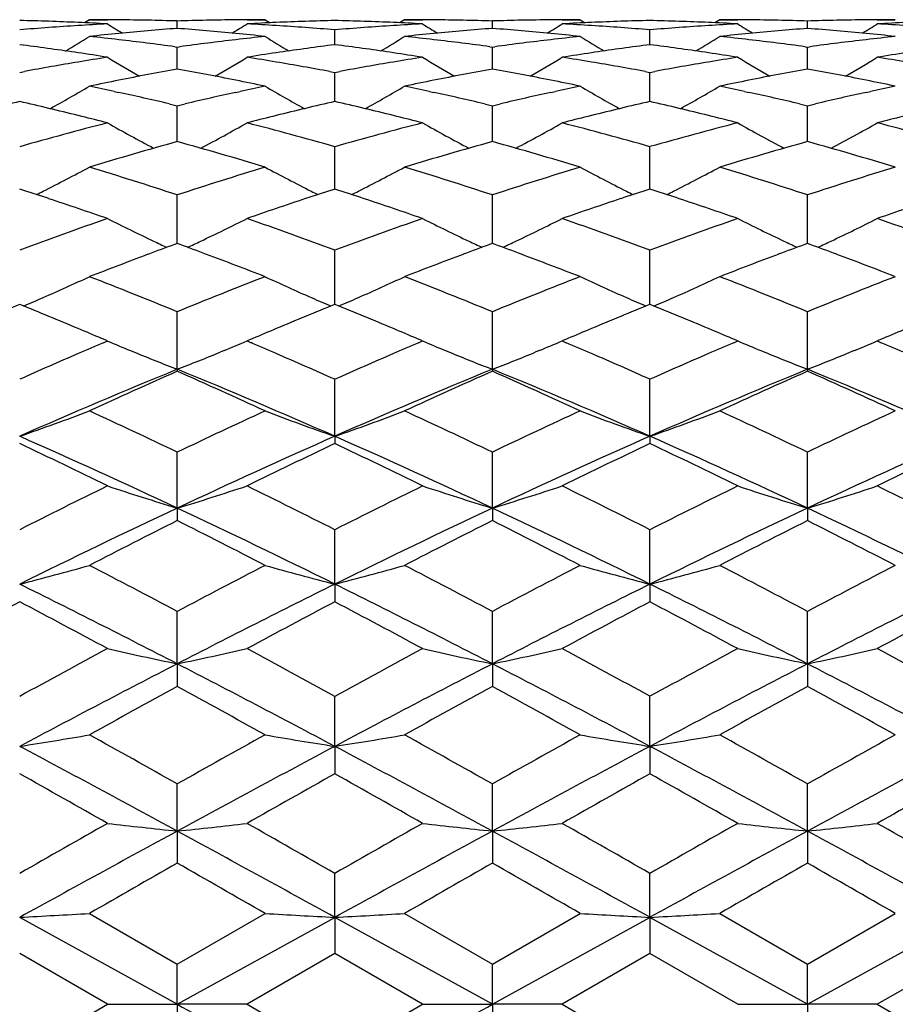
# Model space of a CAD drawing. Units: inches. Extents: x 0 to 22.1, y 2.5 to 12.5.
# Drawn here: x 0.6 to 0.9, y 11.3 to 11.7 of the extents above; entities that cross this region are included whole.
import ezdxf

# ---------------------------------------------------------------- set-up
doc = ezdxf.new("R2010")
doc.units = ezdxf.units.IN
doc.header["$LTSCALE"] = 1.21
doc.header["$MEASUREMENT"] = 0
doc.layers.get('0').update_dxf_attribs({"linetype": 'CONTINUOUS'})

msp = doc.modelspace()

# ---------------------------------------------------------------- linework, layer by layer
at = {"color": 7, "linetype": 'CONTINUOUS'}
for p, q in [((0.59692, 11.66483), (0.59523, 11.66377)), ((0.59692, 11.66483), (0.60305, 11.66483)), ((0.65054, 11.66483), (0.65667, 11.66483)), ((0.65667, 11.66483), (0.65836, 11.66377)), ((0.70415, 11.66483), (0.70246, 11.66377)), ((0.70415, 11.66483), (0.71028, 11.66483)), ((0.75776, 11.66483), (0.76389, 11.66483)), ((0.76389, 11.66483), (0.76558, 11.66377)), ((0.81138, 11.66483), (0.80969, 11.66377)), ((0.81138, 11.66483), (0.81751, 11.66483)), ((0.86499, 11.66483), (0.87112, 11.66483)), ((0.62679, 11.66186), (0.62679, 11.66439)), ((0.68041, 11.65634), (0.68041, 11.66137)), ((0.73402, 11.66186), (0.73402, 11.66439)), ((0.78764, 11.65633), (0.78764, 11.66137)), ((0.84125, 11.66186), (0.84125, 11.66439)), ((0.57442, 11.65617), (0.57318, 11.65633)), ((0.62598, 11.65563), (0.62679, 11.65552)), ((0.62679, 11.65552), (0.62761, 11.65563)), ((0.62679, 11.64979), (0.62679, 11.65552)), ((0.68041, 11.65633), (0.67917, 11.65617)), ((0.68165, 11.65617), (0.68041, 11.65633)), ((0.73321, 11.65563), (0.73402, 11.65552)), ((0.73402, 11.65552), (0.73483, 11.65563)), ((0.73402, 11.64979), (0.73402, 11.65552)), ((0.78764, 11.65633), (0.78639, 11.65617)), ((0.78888, 11.65617), (0.78764, 11.65633)), ((0.84044, 11.65563), (0.84125, 11.65552)), ((0.84125, 11.65552), (0.84206, 11.65563)), ((0.84125, 11.64979), (0.84125, 11.65552)), ((0.62679, 11.64803), (0.62679, 11.64979)), ((0.73402, 11.64803), (0.73402, 11.64979)), ((0.84125, 11.64803), (0.84125, 11.64979)), ((0.57318, 11.6469), (0.57484, 11.64721)), ((0.67875, 11.64721), (0.68041, 11.6469)), ((0.68041, 11.6469), (0.68207, 11.64721)), ((0.68041, 11.6409), (0.68041, 11.6469)), ((0.78598, 11.64721), (0.78764, 11.6469)), ((0.78764, 11.6469), (0.7893, 11.64721)), ((0.78764, 11.6409), (0.78764, 11.6469)), ((0.60534, 11.64042), (0.60688, 11.64009)), ((0.64671, 11.64009), (0.64825, 11.64042)), ((0.68041, 11.637), (0.68041, 11.6409)), ((0.71257, 11.64042), (0.7141, 11.64009)), ((0.75394, 11.64009), (0.75548, 11.64042)), ((0.78764, 11.637), (0.78764, 11.6409)), ((0.81979, 11.64042), (0.82133, 11.64009)), ((0.86117, 11.64009), (0.86271, 11.64042)), ((0.62406, 11.63621), (0.62679, 11.63557)), ((0.62679, 11.63557), (0.62953, 11.63621)), ((0.62679, 11.62335), (0.62679, 11.63557)), ((0.73129, 11.63621), (0.73402, 11.63557)), ((0.73402, 11.63557), (0.73676, 11.63621)), ((0.73402, 11.62335), (0.73402, 11.63557)), ((0.83851, 11.63621), (0.84125, 11.63557)), ((0.84125, 11.63557), (0.84399, 11.63621)), ((0.84125, 11.62335), (0.84125, 11.63557)), ((0.59432, 11.63193), (0.5931, 11.63223)), ((0.66049, 11.63223), (0.65927, 11.63192)), ((0.70154, 11.63193), (0.70033, 11.63223)), ((0.76772, 11.63223), (0.7665, 11.63192)), ((0.80877, 11.63193), (0.80755, 11.63223)), ((0.68041, 11.60888), (0.68041, 11.62163)), ((0.78764, 11.60888), (0.78764, 11.62163)), ((0.68041, 11.6072), (0.68041, 11.60888)), ((0.78764, 11.6072), (0.78764, 11.60888)), ((0.57457, 11.60675), (0.57318, 11.6072)), ((0.62679, 11.59224), (0.62679, 11.6052)), ((0.68041, 11.6072), (0.67901, 11.60675)), ((0.6818, 11.60675), (0.68041, 11.6072)), ((0.73402, 11.59224), (0.73402, 11.6052)), ((0.78764, 11.6072), (0.78624, 11.60675)), ((0.78903, 11.60675), (0.78764, 11.6072)), ((0.84125, 11.59224), (0.84125, 11.6052)), ((0.62679, 11.58869), (0.62679, 11.59224)), ((0.73402, 11.58869), (0.73402, 11.59224)), ((0.84125, 11.58869), (0.84125, 11.59224)), ((0.62679, 11.58869), (0.62584, 11.58834)), ((0.62775, 11.58834), (0.62679, 11.58869)), ((0.73402, 11.58869), (0.73307, 11.58834)), ((0.73498, 11.58834), (0.73402, 11.58869)), ((0.84125, 11.58869), (0.84029, 11.58834)), ((0.8422, 11.58834), (0.84125, 11.58869)), ((0.68041, 11.57336), (0.68041, 11.58642)), ((0.78764, 11.57336), (0.78764, 11.58642)), ((0.68041, 11.56796), (0.68041, 11.57336)), ((0.78764, 11.56796), (0.78764, 11.57336)), ((0.62679, 11.54588), (0.62679, 11.56546)), ((0.73402, 11.54588), (0.73402, 11.56546)), ((0.84125, 11.54589), (0.84125, 11.56546)), ((0.60306, 11.55553), (0.60108, 11.55636)), ((0.60169, 11.55494), (0.60305, 11.55552)), ((0.65251, 11.55636), (0.65054, 11.55552)), ((0.65054, 11.55552), (0.65189, 11.55494)), ((0.71029, 11.55553), (0.70831, 11.55636)), ((0.70893, 11.55494), (0.71028, 11.55552)), ((0.75973, 11.55636), (0.75776, 11.55552)), ((0.75776, 11.55552), (0.75912, 11.55494)), ((0.81751, 11.55553), (0.81555, 11.55636)), ((0.81616, 11.55494), (0.81751, 11.55552)), ((0.86695, 11.55636), (0.86499, 11.55552)), ((0.86499, 11.55552), (0.86634, 11.55494)), ((0.61085, 11.55226), (0.61223, 11.5517)), ((0.64274, 11.55226), (0.64135, 11.55169)), ((0.71808, 11.55226), (0.71946, 11.5517)), ((0.74996, 11.55226), (0.74858, 11.55169)), ((0.82531, 11.55226), (0.8267, 11.55169)), ((0.85719, 11.55226), (0.85581, 11.55169)), ((0.62679, 11.54588), (0.62679, 11.5452)), ((0.73402, 11.54588), (0.73402, 11.54521)), ((0.84125, 11.54589), (0.84125, 11.54521)), ((0.68041, 11.5231), (0.68041, 11.54248)), ((0.78764, 11.52309), (0.78764, 11.54248)), ((0.68041, 11.5231), (0.68041, 11.52061)), ((0.78764, 11.52309), (0.78764, 11.52061)), ((0.62679, 11.49866), (0.62679, 11.51769)), ((0.73402, 11.49866), (0.73402, 11.51769)), ((0.84125, 11.49866), (0.84125, 11.51769)), ((0.62679, 11.49866), (0.62679, 11.49439)), ((0.73402, 11.49866), (0.73402, 11.49439)), ((0.84125, 11.49866), (0.84125, 11.49439)), ((0.68041, 11.47278), (0.68041, 11.4913)), ((0.78764, 11.47278), (0.78764, 11.4913)), ((0.68041, 11.47278), (0.68041, 11.46676)), ((0.78764, 11.47278), (0.78764, 11.46676)), ((0.62679, 11.44568), (0.62679, 11.46352)), ((0.73402, 11.44568), (0.73402, 11.46352)), ((0.84125, 11.44568), (0.84125, 11.46352)), ((0.62679, 11.44568), (0.62679, 11.43797)), ((0.73402, 11.44568), (0.73402, 11.43797)), ((0.84125, 11.44568), (0.84125, 11.43797)), ((0.68041, 11.41759), (0.68041, 11.43461)), ((0.78764, 11.41759), (0.78764, 11.43461)), ((0.68041, 11.41759), (0.68041, 11.40825)), ((0.78764, 11.41759), (0.78764, 11.40825)), ((0.62679, 11.38876), (0.62679, 11.40481)), ((0.73402, 11.38876), (0.73402, 11.40481)), ((0.84125, 11.38876), (0.84125, 11.4048)), ((0.62679, 11.38876), (0.62679, 11.37787)), ((0.73402, 11.38876), (0.73402, 11.37787)), ((0.84125, 11.38876), (0.84125, 11.37787)), ((0.68041, 11.35942), (0.68041, 11.37436)), ((0.78764, 11.35942), (0.78764, 11.37436)), ((0.59692, 11.36074), (0.62679, 11.34354)), ((0.62679, 11.34354), (0.65667, 11.36074)), ((0.70415, 11.36074), (0.73402, 11.34353)), ((0.73402, 11.34353), (0.76389, 11.36074)), ((0.81138, 11.36074), (0.84125, 11.34353)), ((0.84125, 11.34353), (0.87112, 11.36074)), ((0.62679, 11.32983), (0.57318, 11.35942)), ((0.62679, 11.32983), (0.68041, 11.35942)), ((0.73402, 11.32983), (0.68041, 11.35942)), ((0.68041, 11.35942), (0.68041, 11.34707)), ((0.73402, 11.32983), (0.78764, 11.35942)), ((0.84125, 11.32983), (0.78764, 11.35942)), ((0.78764, 11.35942), (0.78764, 11.34707)), ((0.84125, 11.32983), (0.89486, 11.35942)), ((0.60305, 11.32983), (0.57318, 11.34707)), ((0.68041, 11.34707), (0.65054, 11.32983)), ((0.71028, 11.32983), (0.68041, 11.34707)), ((0.78764, 11.34707), (0.75776, 11.32983)), ((0.81751, 11.32983), (0.78764, 11.34707)), ((0.89486, 11.34707), (0.86499, 11.32983)), ((0.62679, 11.32983), (0.62679, 11.34354)), ((0.73402, 11.32983), (0.73402, 11.34353)), ((0.84125, 11.32983), (0.84125, 11.34353)), ((0.57318, 11.31259), (0.60305, 11.32983)), ((0.60305, 11.32983), (0.62679, 11.32983)), ((0.62679, 11.32983), (0.62679, 11.31613)), ((0.65054, 11.32983), (0.62679, 11.32983)), ((0.65054, 11.32983), (0.68041, 11.31259)), ((0.68041, 11.31259), (0.71028, 11.32983)), ((0.71028, 11.32983), (0.73402, 11.32983)), ((0.73402, 11.32983), (0.73402, 11.31613)), ((0.75776, 11.32983), (0.73402, 11.32983)), ((0.75776, 11.32983), (0.78764, 11.31259)), ((0.81751, 11.32983), (0.84125, 11.32983)), ((0.84125, 11.32983), (0.84125, 11.31613)), ((0.86499, 11.32983), (0.84125, 11.32983)), ((0.86499, 11.32983), (0.89486, 11.31259))]:
    msp.add_line(p, q, dxfattribs=at)
for centre, radius, start, end in [((0.59692, 10.65954), 1.00529, 89.43241, 89.99998), ((0.59691, 10.65896), 1.00587, 88.86508, 89.43238), ((0.65667, 10.6592), 1.00563, 90.56766, 91.13505), ((0.65667, 10.65967), 1.00516, 90.00001, 90.56763), ((0.70415, 10.65976), 1.00507, 89.43232, 89.99998), ((0.70414, 10.65899), 1.00584, 88.86496, 89.43228), ((0.7639, 10.65932), 1.00551, 90.56776, 91.13521), ((0.76389, 10.65985), 1.00498, 90.00001, 90.56773), ((0.81138, 10.65992), 1.00492, 89.43224, 89.99998), ((0.81137, 10.6593), 1.00553, 88.86475, 89.43221), ((0.87113, 10.65921), 1.00562, 90.56778, 91.1352), ((0.87112, 10.65987), 1.00496, 90.00002, 90.56774), ((0.54937, 10.65656), 1.00828, 87.51452, 88.64691), ((0.65766, 10.64095), 1.02391, 94.1739, 94.73283), ((0.65732, 10.64567), 1.01918, 93.61277, 94.17386), ((0.54922, 10.65296), 1.01188, 86.95024, 87.51473), ((0.65707, 10.64963), 1.01522, 93.0498, 93.61272), ((0.9843, 12.27205), 0.71819, 237.93776, 238.41392), ((0.70541, 10.63745), 1.02743, 94.3886, 95.50343), ((0.59689, 10.65785), 1.00699, 88.29827, 88.86505), ((0.65669, 10.65811), 1.00672, 91.13508, 91.70193), ((0.54801, 10.6357), 1.02918, 84.49707, 85.60988), ((0.26949, 12.27177), 0.71784, 301.5844, 302.06076), ((0.70438, 10.65265), 1.01218, 92.48519, 93.04952), ((0.59654, 10.64978), 1.01506, 86.38745, 86.95047), ((0.70424, 10.65609), 1.00874, 91.35351, 92.48528), ((0.5963, 10.64603), 1.01882, 85.82615, 86.38741), ((0.59597, 10.6416), 1.02326, 85.2669, 85.82612), ((0.65659, 10.65623), 1.0086, 87.51485, 88.64696), ((0.76487, 10.64104), 1.02382, 94.17318, 94.73221), ((0.76456, 10.64532), 1.01953, 93.6122, 94.17316), ((0.65646, 10.65299), 1.01185, 86.95052, 87.51505), ((0.76432, 10.64907), 1.01577, 93.04953, 93.61217), ((1.09185, 12.27261), 0.71884, 237.9395, 238.4152), ((0.81259, 10.63803), 1.02684, 94.38832, 95.50386), ((0.70411, 10.6577), 1.00713, 88.29818, 88.86493), ((0.76392, 10.65813), 1.00671, 91.13524, 91.70213), ((0.65527, 10.63607), 1.0288, 84.49662, 85.60986), ((0.37666, 12.2719), 0.71799, 301.58267, 302.0589), ((0.81161, 10.65248), 1.01236, 92.48498, 93.04923), ((0.70376, 10.64957), 1.01527, 86.38783, 86.95076), ((0.81147, 10.65587), 1.00897, 91.35353, 92.48507), ((0.70353, 10.64591), 1.01894, 85.82658, 86.3878), ((0.70321, 10.64163), 1.02323, 85.26731, 85.82655), ((0.7638, 10.65581), 1.00902, 87.51503, 88.64657), ((0.87207, 10.64145), 1.02341, 94.17322, 94.73239), ((0.87176, 10.64572), 1.01913, 93.61205, 94.17319), ((0.76366, 10.65252), 1.01232, 86.95082, 87.5151), ((0.87153, 10.64933), 1.01551, 93.04921, 93.61202), ((1.19879, 12.27219), 0.71833, 237.9414, 238.41741), ((0.91982, 10.63813), 1.02674, 94.38894, 95.50447), ((0.81134, 10.65801), 1.00682, 88.29786, 88.86472), ((0.87116, 10.65787), 1.00696, 91.13523, 91.70204), ((0.76253, 10.6364), 1.02847, 84.49665, 85.61034), ((0.48359, 12.27237), 0.71854, 301.58332, 302.0592), ((0.91883, 10.65268), 1.01215, 92.48491, 93.04929), ((0.81097, 10.64932), 1.01552, 86.38788, 86.95069), ((0.21792, 12.27212), 0.7207, 300.97176, 301.7272), ((0.70626, 10.6284), 1.03651, 95.50227, 96.05555), ((0.48684, 10.62149), 1.04346, 83.39428, 83.94444), ((0.48579, 10.61244), 1.05257, 82.34592, 83.39398), ((0.76805, 10.61054), 1.05448, 96.60776, 97.6538), ((0.54726, 10.62789), 1.03703, 83.9443, 84.49729), ((0.76668, 10.62215), 1.04279, 96.05573, 96.60622), ((1.03525, 12.27144), 0.7199, 238.27218, 239.02855), ((0.32516, 12.27205), 0.72063, 300.97427, 301.72973), ((0.81344, 10.62902), 1.03589, 95.50278, 96.05636), ((0.59403, 10.62131), 1.04364, 83.39358, 83.94361), ((0.59291, 10.61168), 1.05334, 82.34595, 83.39331), ((0.87532, 10.61027), 1.05476, 96.60843, 97.65421), ((0.65451, 10.62818), 1.03673, 83.94372, 84.49685), ((0.87391, 10.62223), 1.04271, 96.05632, 96.60684), ((1.14249, 12.27142), 0.71988, 238.2703, 239.02667), ((0.43268, 12.27157), 0.72007, 300.97435, 301.73047), ((0.92073, 10.62852), 1.03639, 95.50326, 96.05656), ((0.70135, 10.62213), 1.04282, 83.39296, 83.94342), ((0.70022, 10.61243), 1.05259, 82.34466, 83.39264), ((0.98264, 10.60954), 1.0555, 96.60849, 97.65363), ((0.76178, 10.62858), 1.03633, 83.94352, 84.49687), ((0.98118, 10.62186), 1.04309, 96.05653, 96.60685), ((0.43643, 10.59838), 1.06675, 81.55494, 82.56762), ((0.8169, 10.60026), 1.06485, 97.4317, 98.44609), ((0.54362, 10.59798), 1.06716, 81.55613, 82.56852), ((0.92418, 10.59983), 1.0653, 97.43129, 98.44529), ((0.65074, 10.59719), 1.06795, 81.55635, 82.56789), ((0.43452, 10.58548), 1.0798, 81.02048, 81.555), ((0.77325, 10.57505), 1.09035, 98.97999, 99.51013), ((0.97777, 12.27137), 0.72386, 238.82435, 239.82399), ((0.27599, 12.27112), 0.72356, 300.17399, 301.17417), ((0.81893, 10.58632), 1.07895, 98.44427, 98.97922), ((0.48076, 10.57752), 1.08786, 80.48984, 81.0212), ((0.54188, 10.58621), 1.07905, 81.02126, 81.55618), ((0.88065, 10.57386), 1.09156, 98.9792, 99.50877), ((1.08532, 12.27194), 0.72451, 238.82606, 239.82473), ((0.38314, 12.27129), 0.72375, 300.17243, 301.17233), ((0.92617, 10.58615), 1.07911, 98.44349, 98.97838), ((0.58795, 10.57724), 1.08813, 80.49079, 81.02203), ((0.64891, 10.58489), 1.08039, 81.02215, 81.55642), ((0.98768, 10.57497), 1.09043, 98.97829, 99.50842), ((1.19232, 12.27161), 0.72411, 238.82796, 239.82729), ((0.49006, 12.27179), 0.72433, 300.17365, 301.17261), ((1.03329, 10.58684), 1.07842, 98.4433, 98.97855), ((0.69505, 10.57647), 1.08891, 80.49096, 81.02184), ((0.77611, 10.55821), 1.10744, 99.51231, 100.47141), ((0.82599, 10.54496), 1.1209, 100.23656, 101.27282), ((0.42675, 10.54062), 1.12533, 78.72818, 79.76025), ((0.47833, 10.56302), 1.10255, 79.52646, 80.48971), ((0.88328, 10.55838), 1.10726, 99.51074, 100.47008), ((0.93296, 10.54636), 1.11948, 100.23613, 101.27376), ((0.5341, 10.54134), 1.1246, 78.72724, 79.76), ((0.58559, 10.56311), 1.10246, 79.5273, 80.49067), ((0.99033, 10.5594), 1.10623, 99.51044, 100.47058), ((1.04025, 10.5462), 1.11965, 100.23763, 101.27501), ((0.64151, 10.54225), 1.12367, 78.72726, 79.76097), ((0.2277, 12.27174), 0.72982, 299.18146, 300.39158), ((0.82979, 10.52565), 1.14058, 101.27022, 101.78076), ((0.361, 10.51101), 1.15554, 77.79298, 78.21963), ((0.42308, 10.52219), 1.14411, 78.21945, 78.72839), ((0.89231, 10.51234), 1.15418, 101.7807, 102.2076), ((1.02547, 12.27102), 0.72898, 239.6078, 240.81947), ((0.33497, 12.27161), 0.72968, 299.18376, 300.39406), ((0.93679, 10.52687), 1.13934, 101.27127, 101.78233), ((0.46808, 10.51046), 1.15611, 77.79152, 78.21808), ((0.53037, 10.52262), 1.14369, 78.21834, 78.72746), ((0.99956, 10.51233), 1.1542, 101.78182, 102.20876), ((1.1327, 12.27097), 0.72894, 239.60596, 240.81769), ((0.44247, 12.27112), 0.72912, 299.18343, 300.39479), ((1.04431, 10.52556), 1.14069, 101.27226, 101.78272), ((0.57564, 10.51208), 1.15446, 77.79073, 78.2177), ((0.63778, 10.52351), 1.14278, 78.21796, 78.72749), ((1.10698, 10.51149), 1.15506, 101.7822, 102.20907), ((0.35706, 10.49292), 1.17406, 76.85529, 77.71481), ((0.8973, 10.48959), 1.17747, 102.28775, 103.14465), ((0.4639, 10.49122), 1.1758, 76.85535, 77.71363), ((1.0047, 10.48893), 1.17815, 102.28889, 103.1453), ((0.57141, 10.49261), 1.17438, 76.85325, 77.71245), ((1.11223, 10.48753), 1.17959, 102.28894, 103.1444), ((0.84203, 10.47029), 1.19728, 102.9766, 103.95663), ((0.30315, 10.46537), 1.20234, 76.04559, 77.0215), ((0.94955, 10.46909), 1.19852, 102.97728, 103.95621), ((0.41027, 10.46475), 1.20297, 76.04755, 77.02302), ((1.05694, 10.46834), 1.19928, 102.97655, 103.95488), ((0.51711, 10.46318), 1.20459, 76.04794, 77.02201), ((0.29675, 10.4396), 1.2289, 75.5667, 75.98694), ((0.95651, 10.44082), 1.22763, 104.01222, 104.43266), ((0.40445, 10.44133), 1.2271, 75.56791, 75.98886), ((1.06374, 10.44071), 1.22774, 104.01092, 104.43135), ((0.51107, 10.43884), 1.22967, 75.56931, 75.98919), ((1.17061, 10.44211), 1.2263, 104.01048, 104.43162), ((0.92009, 10.39864), 1.27124, 104.44169, 105.83656), ((0.96524, 12.2729), 0.73816, 240.61612, 242.00628), ((0.28851, 12.27266), 0.73786, 297.99164, 299.38244), ((0.33674, 10.41062), 1.25883, 74.15677, 75.56532), ((1.0273, 10.39858), 1.27129, 104.43974, 105.83463), ((1.07277, 12.27349), 0.73881, 240.61777, 242.00656), ((0.39566, 12.27285), 0.73807, 297.99035, 299.38067), ((0.44401, 10.41067), 1.25877, 74.15805, 75.56668), ((1.13397, 10.40059), 1.26921, 104.43845, 105.83555), ((1.1798, 12.27319), 0.73846, 240.61961, 242.0091), ((0.50258, 12.27339), 0.73869, 297.99195, 299.38094), ((0.55091, 10.40943), 1.26006, 74.15914, 75.56643), ((0.97807, 10.36115), 1.31017, 105.55221, 106.91295), ((0.27207, 10.34944), 1.32238, 73.09204, 74.44011), ((1.08455, 10.36381), 1.30741, 105.55163, 106.91528), ((0.37956, 10.35042), 1.32136, 73.09044, 74.43956), ((1.19217, 10.3626), 1.30868, 105.55402, 106.91625), ((0.48729, 10.3521), 1.31961, 73.08989, 74.44089), ((0.24255, 12.27733), 0.75148, 296.78584, 298.13572), ((0.19543, 10.2938), 1.38052, 71.792, 73.0925), ((1.06138, 10.28374), 1.39109, 106.91393, 108.20445), ((1.01062, 12.27655), 0.75059, 241.86367, 243.21534), ((0.34984, 12.27715), 0.75128, 296.78782, 298.1381), ((0.3018, 10.29121), 1.38326, 71.79222, 73.09018), ((1.16899, 10.28264), 1.39225, 106.91573, 108.20518), ((1.11784, 12.27648), 0.75053, 241.86192, 243.21374), ((0.45733, 12.27664), 0.75071, 296.78734, 298.13879), ((0.40984, 10.2939), 1.38044, 71.7891, 73.08962), ((1.27694, 10.28033), 1.39467, 106.91644, 108.20373), ((0.13456, 10.25254), 1.42391, 71.63703, 71.99977), ((0.23839, 12.28549), 0.76064, 296.59323, 296.78876), ((1.11896, 10.25284), 1.4236, 108.00107, 108.3638), ((1.01472, 12.28457), 0.7596, 243.21245, 243.40827), ((0.24107, 10.25018), 1.42637, 71.63953, 72.00168), ((0.34589, 12.2849), 0.75999, 296.59495, 296.79057), ((1.22662, 10.25141), 1.42508, 107.99999, 108.36236), ((1.12187, 12.28438), 0.7594, 243.2109, 243.40672), ((0.34754, 10.24795), 1.42872, 71.63908, 72.00057), ((0.45335, 12.28446), 0.75949, 296.59435, 296.79012), ((0.12031, 10.20993), 1.46883, 70.81251, 71.63304), ((1.13107, 10.21638), 1.46202, 108.36443, 109.18876), ((0.22828, 10.21195), 1.46668, 70.81417, 71.63595), ((1.23845, 10.21581), 1.46261, 108.36296, 109.18698), ((0.33418, 10.208), 1.47084, 70.81595, 71.63538), ((1.34503, 10.2177), 1.46061, 108.36205, 109.18724), ((1.11358, 10.13081), 1.55269, 109.19586, 110.36738), ((0.94829, 12.28491), 0.76953, 243.34412, 244.64568), ((0.30545, 12.28466), 0.76924, 295.35239, 296.65452), ((0.14705, 10.15036), 1.53191, 69.62491, 70.81225), ((1.2207, 10.13089), 1.55258, 109.19335, 110.36501), ((1.05581, 12.28553), 0.77022, 243.34566, 244.64594), ((0.41259, 12.28487), 0.76947, 295.35119, 296.65286), ((0.2544, 10.15058), 1.53166, 69.62645, 70.814), ((1.32664, 10.13447), 1.54877, 109.19174, 110.36621), ((1.16285, 12.28522), 0.76985, 243.34739, 244.64832), ((0.51953, 12.28544), 0.7701, 295.35268, 296.65311), ((0.36086, 10.14839), 1.53398, 69.62786, 70.81369), ((1.17366, 10.09644), 1.58929, 110.16324, 110.50941), ((0.95349, 12.29578), 0.78158, 244.64257, 245.00866), ((0.07778, 10.09082), 1.59531, 69.4891, 69.8339), ((0.30019, 12.29566), 0.78144, 294.98928, 295.35551), ((1.27939, 10.10048), 1.58499, 110.16272, 110.50988), ((1.06098, 12.29635), 0.78221, 244.64285, 245.00864), ((0.1859, 10.09332), 1.59266, 69.48792, 69.83329), ((0.40726, 12.29604), 0.78184, 294.9883, 295.35435), ((1.38662, 10.10071), 1.58478, 110.16549, 110.51263), ((1.16826, 12.29653), 0.78239, 244.64508, 245.01086), ((0.2944, 10.09665), 1.5891, 69.48874, 69.83496), ((0.51413, 12.29673), 0.78261, 294.99022, 295.35589), ((1.19008, 10.0526), 1.63611, 110.50992, 111.25644), ((0.058, 10.03828), 1.65145, 68.74566, 69.48519), ((1.29554, 10.05738), 1.63101, 110.51047, 111.2593), ((0.16567, 10.03957), 1.65009, 68.74376, 69.4839), ((1.40436, 10.05334), 1.63535, 110.5132, 111.26002), ((0.27401, 10.04248), 1.64697, 68.74311, 69.48467), ((0.26077, 12.30062), 0.79753, 293.69048, 294.92891), ((-0.03029, 9.96498), 1.73011, 67.67905, 68.74453), ((1.2902, 9.9493), 1.74702, 111.26239, 112.31748), ((0.99242, 12.29975), 0.79657, 245.07052, 246.31061), ((0.36806, 12.30041), 0.79731, 293.69229, 294.93109), ((0.07499, 9.96022), 1.73526, 67.67937, 68.74173), ((1.39831, 9.94724), 1.74926, 111.26455, 112.31831), ((1.09964, 12.29968), 0.7965, 245.06891, 246.30915), ((0.47554, 12.29986), 0.7967, 293.69185, 294.93173), ((0.18402, 9.9649), 1.73024, 67.67567, 68.74104), ((1.50715, 9.94315), 1.75365, 111.26539, 112.31657), ((1.24766, 9.90712), 1.79257, 112.10244, 112.44639), ((-0.10322, 9.90238), 1.79769, 67.55458, 67.89757), ((0.25434, 12.31515), 0.81341, 293.18109, 293.6941), ((1.35658, 9.90303), 1.797, 112.10342, 112.4465), ((0.99882, 12.3142), 0.81237, 246.30702, 246.82073), ((0.00234, 9.89811), 1.80227, 67.55756, 67.89969), ((0.36182, 12.3145), 0.81272, 293.18235, 293.69575), ((1.46479, 9.90051), 1.79971, 112.10221, 112.44477), ((1.10596, 12.31396), 0.81212, 246.30559, 246.81945), ((0.10792, 9.89416), 1.80655, 67.55706, 67.89833), ((0.46926, 12.31403), 0.8122, 293.18157, 293.69534), ((-0.12149, 9.85823), 1.84547, 67.21893, 67.55384), ((1.37442, 9.8598), 1.84376, 112.44578, 112.78097), ((-0.0138, 9.85909), 1.84449, 67.22182, 67.55693), ((1.48218, 9.85837), 1.84529, 112.44406, 112.77899), ((0.09091, 9.85304), 1.85105, 67.22249, 67.55638), ((-0.13853, 9.81769), 1.88944, 66.95583, 67.2186), ((1.39147, 9.81913), 1.88786, 112.7801, 113.04332), ((-0.02896, 9.82301), 1.88363, 66.9577, 67.2215), ((1.49871, 9.81893), 1.88805, 112.77814, 113.04154), ((0.07512, 9.81546), 1.89181, 66.95926, 67.22217), ((1.60413, 9.82319), 1.88343, 112.77771, 113.0417), ((1.3689, 9.76086), 1.95124, 113.15333, 113.42813), ((0.92755, 12.3212), 0.83161, 247.03311, 247.61556), ((0.32612, 12.32108), 0.83146, 292.38303, 292.96563), ((-0.11003, 9.77303), 1.93798, 66.57217, 66.84899), ((1.47865, 9.75479), 1.95781, 113.15113, 113.42515), ((1.03506, 12.32192), 0.83238, 247.0345, 247.61634), ((0.43328, 12.32128), 0.83167, 292.38173, 292.96415), ((-0.00301, 9.77238), 1.93865, 66.57423, 66.8511), ((1.58251, 9.7625), 1.9494, 113.14905, 113.42441), ((1.14206, 12.32144), 0.83184, 247.03601, 247.61826), ((0.54026, 12.32186), 0.83231, 292.38251, 292.96438), ((0.10214, 9.76756), 1.9439, 66.57466, 66.85074), ((1.40339, 9.68166), 2.03762, 113.43235, 114.04414), ((0.93456, 12.33829), 0.85007, 247.71707, 248.77423), ((0.31913, 12.3381), 0.84986, 291.2239, 292.28079), ((-0.1386, 9.70715), 2.00978, 65.95132, 66.57152), ((1.50915, 9.68473), 2.03422, 113.42884, 114.04168), ((1.04204, 12.33894), 0.85078, 247.71803, 248.77398), ((0.42622, 12.33848), 0.85027, 291.22318, 292.27911), ((-0.03063, 9.70869), 2.00808, 65.95287, 66.5736), ((1.61379, 9.69065), 2.02776, 113.42828, 114.04302), ((1.14927, 12.33901), 0.85084, 247.72068, 248.77589), ((0.53313, 12.33923), 0.85108, 291.22512, 292.28026), ((1.43375, 9.57285), 2.13168, 112.24427, 113.81013), ((1.48335, 9.60841), 2.11775, 113.85761, 114.74445), ((-0.18303, 9.56619), 2.13892, 66.19164, 67.75219), ((-0.24403, 9.57697), 2.15227, 65.26081, 66.13337), ((1.54017, 9.57487), 2.12951, 112.24468, 113.81218), ((1.58676, 9.61698), 2.10837, 113.85689, 114.7477), ((-0.07557, 9.56687), 2.13821, 66.18999, 67.75109), ((-0.13556, 9.57987), 2.14912, 65.25862, 66.13247), ((1.64991, 9.56909), 2.13581, 112.2484, 113.81126), ((1.69613, 9.61246), 2.11337, 113.86032, 114.74898), ((0.03339, 9.57094), 2.13379, 66.18846, 67.75279), ((-0.02576, 9.58551), 2.14292, 65.25786, 66.13429), ((0.27738, 12.37486), 0.90166, 289.15086, 290.75572), ((-0.37032, 9.4325), 2.31133, 64.44343, 65.26154), ((1.63602, 9.40688), 2.33967, 114.74537, 115.55352), ((0.97582, 12.37383), 0.90057, 249.24379, 250.85079), ((0.38473, 12.37445), 0.90124, 289.15203, 290.75766), ((-0.26746, 9.42332), 2.3215, 64.44384, 65.25839), ((1.74522, 9.40283), 2.34418, 114.74779, 115.5544), ((1.08302, 12.37369), 0.90043, 249.24238, 250.84966), ((0.49219, 12.37384), 0.90058, 289.15126, 290.7582), ((-0.15625, 9.43203), 2.31192, 64.43973, 65.25762), ((1.85605, 9.39512), 2.35269, 114.74872, 115.55245), ((-0.4368, 9.2364), 2.4998, 64.8195, 66.17002), ((1.6929, 9.23085), 2.5059, 113.83119, 115.1784), ((-0.32713, 9.24159), 2.49407, 64.81955, 66.17317), ((1.7997, 9.23165), 2.505, 113.82964, 115.17733), ((-0.22261, 9.2356), 2.50065, 64.82189, 66.17192), ((1.90422, 9.23759), 2.49847, 113.82787, 115.17908), ((-0.51004, 9.23914), 2.52557, 63.84943, 64.60203), ((1.75046, 9.26639), 2.4953, 115.39326, 116.15494), ((-0.40101, 9.24258), 2.52169, 63.85176, 64.60555), ((1.85902, 9.26344), 2.49854, 115.3918, 116.1525), ((-0.29965, 9.23042), 2.53519, 63.85397, 64.6037), ((1.96375, 9.26855), 2.49285, 115.39018, 116.15267), ((1.84381, 8.97985), 2.81458, 116.15704, 116.83655), ((0.91365, 12.44428), 0.98817, 251.68051, 253.12461), ((0.34005, 12.44399), 0.98786, 286.87381, 288.31847), ((-0.56042, 9.0396), 2.74781, 63.15544, 63.85142), ((1.95036, 8.98088), 2.81335, 116.15385, 116.83368), ((1.02114, 12.44511), 0.98904, 251.68165, 253.12438), ((0.44718, 12.44435), 0.98823, 286.87317, 288.31722), ((-0.45244, 9.04091), 2.74631, 63.15729, 63.85365), ((2.05098, 8.99411), 2.79856, 116.15183, 116.83522), ((1.12826, 12.44488), 0.9888, 251.68298, 253.12612), ((0.55414, 12.44516), 0.98909, 286.87473, 288.3174), ((-0.34911, 9.03301), 2.75511, 63.15908, 63.85326), ((1.90352, 8.78501), 2.99899, 115.1961, 116.33348), ((-0.65443, 8.77577), 3.00926, 63.66776, 64.80125), ((2.00928, 8.78813), 2.99553, 115.19623, 116.33494), ((-0.54658, 8.77718), 3.00772, 63.66648, 64.80057), ((2.12041, 8.78019), 3.00438, 115.19905, 116.33441), ((-0.43662, 8.78283), 3.00144, 63.66537, 64.80184), ((1.97842, 8.80686), 3.00827, 116.69894, 117.33765), ((-0.75527, 8.7474), 3.07507, 62.66728, 63.29207), ((2.07671, 8.82454), 2.98847, 116.69819, 117.34115), ((-0.64514, 8.7533), 3.06849, 62.66493, 63.29107), ((2.18902, 8.81487), 2.99939, 116.70193, 117.34251), ((-0.53183, 8.76516), 3.05516, 62.66411, 63.29302), ((0.29392, 12.56014), 1.12264, 284.40368, 285.65817), ((-0.95698, 8.47264), 3.38434, 62.09727, 62.66807), ((2.23639, 8.42355), 3.4398, 117.33861, 117.90017), ((0.9593, 12.55881), 1.12127, 254.34144, 255.59762), ((0.40126, 12.55961), 1.1221, 284.40459, 285.65969), ((-0.86053, 8.45223), 3.40741, 62.09774, 62.6647), ((2.34853, 8.41439), 3.4502, 117.3412, 117.90108), ((1.0665, 12.55862), 1.12108, 254.34034, 255.59674), ((0.50871, 12.55882), 1.12129, 284.40398, 285.66011), ((-0.74359, 8.47113), 3.38617, 62.09337, 62.66386), ((2.46462, 8.39737), 3.46938, 117.34218, 117.899), ((-1.08128, 8.1329), 3.7272, 62.72425, 63.64773), ((2.33902, 8.12465), 3.73644, 116.35318, 117.27436), ((-0.97031, 8.14013), 3.71906, 62.72446, 63.64995), ((2.44599, 8.12504), 3.73597, 116.3522, 117.27349), ((-0.86768, 8.13101), 3.72927, 62.72597, 63.64891), ((2.5488, 8.13378), 3.72618, 116.35096, 117.27468), ((2.31952, 8.15308), 3.74569, 117.78952, 118.30729), ((-1.21118, 8.08169), 3.82658, 61.69825, 62.20508), ((2.43565, 8.13632), 3.76467, 117.79058, 118.30571), ((-1.09922, 8.09014), 3.81689, 61.70071, 62.20884), ((2.54623, 8.12974), 3.77205, 117.789, 118.30313), ((-1.00708, 8.06178), 3.84901, 61.70305, 62.20691), ((2.64702, 8.14171), 3.75847, 117.78729, 118.30331), ((2.7274, 7.50681), 4.47977, 118.30793, 118.7428), ((0.89892, 12.75312), 1.33545, 257.2002, 258.24259), ((0.35477, 12.75275), 1.33507, 281.75628, 282.79905), ((-1.39732, 7.6475), 4.31963, 61.24938, 61.70035), ((2.83261, 7.51002), 4.47598, 118.30456, 118.73981), ((1.00639, 12.75427), 1.33664, 257.20102, 258.24242), ((0.46191, 12.75325), 1.33558, 281.75582, 282.79815), ((-1.28795, 7.65112), 4.31543, 61.25129, 61.7027), ((2.92146, 7.54379), 4.43754, 118.30245, 118.74145), ((1.11353, 12.75397), 1.33632, 257.20199, 258.24368), ((0.56888, 12.75437), 1.33673, 281.75695, 282.79828), ((-1.19136, 7.63143), 4.33781, 61.25319, 61.7023), ((2.85867, 7.11995), 4.86757, 117.29159, 118.00403), ((-1.61299, 7.10495), 4.88452, 61.99669, 62.70665), ((2.96272, 7.12608), 4.86067, 117.29145, 118.00491), ((-1.50381, 7.10877), 4.88024, 61.99578, 62.70637), ((3.07665, 7.11345), 4.87496, 117.29338, 118.00474), ((-1.39177, 7.11795), 4.86987, 61.9951, 62.7072), ((3.00073, 7.09384), 4.95045, 118.65525, 119.05002), ((-1.83114, 6.94176), 5.12419, 60.95457, 61.33593), ((3.08171, 7.14174), 4.89584, 118.65449, 119.05368), ((-1.71523, 6.95786), 5.1059, 60.95212, 61.33485), ((3.20399, 7.11489), 4.92662, 118.65841, 119.05509), ((-1.58969, 6.99097), 5.06807, 60.95127, 61.33688), ((0.30636, 13.10995), 1.71326, 278.95948, 279.76409), ((-2.30209, 6.20115), 5.9713, 60.626971, 60.955383), ((3.63404, 6.06146), 6.13147, 119.051051, 119.370863), ((0.94687, 13.10785), 1.71113, 260.23565, 261.04136), ((0.41371, 13.10912), 1.71242, 278.96006, 279.76507), ((-2.23128, 6.13634), 6.04563, 60.627489, 60.951874), ((3.75817, 6.03161), 6.16577, 119.053745, 119.371785), ((1.05406, 13.10755), 1.71083, 260.23494, 261.0408), ((0.52114, 13.10789), 1.71117, 278.95968, 279.76534), ((-2.09143, 6.19524), 5.97831, 60.622977, 60.950999), ((3.89589, 5.97696), 6.22835, 119.054758, 119.36962), ((-2.68884, 5.28826), 6.94331, 61.475792, 61.978142), ((3.95088, 5.27255), 6.96115, 118.022461, 118.523518), ((-2.57523, 5.29992), 6.93002, 61.476131, 61.979447), ((4.05957, 5.26968), 6.96437, 118.022035, 118.52286), ((-2.47791, 5.28152), 6.95091, 61.476834, 61.978629), ((4.15805, 5.28594), 6.94591, 118.021331, 118.523489), ((-3.04283, 4.96853), 7.3855, 60.418923, 60.685064), ((4.1942, 5.14954), 7.17762, 119.310889, 119.584721), ((-2.91663, 5.0013), 7.34764, 60.421451, 60.688972), ((4.31423, 5.1263), 7.20415, 119.309239, 119.582064), ((-2.86928, 4.89517), 7.46948, 60.423856, 60.686998), ((4.39648, 5.17035), 7.15352, 119.307483, 119.582257), ((5.58156, 2.62302), 10.08314, 119.587041, 119.782436), ((0.88919, 13.8675), 2.49259, 263.40816, 263.9572), ((0.36448, 13.86692), 2.49201, 276.04223, 276.59143), ((-3.95471, 3.27775), 9.32949, 60.209902, 60.421069), ((5.67756, 2.64157), 10.06147, 119.583577, 119.779399), ((0.99666, 13.86971), 2.49481, 263.40859, 263.95711), ((0.47162, 13.86789), 2.49298, 276.04198, 276.59096), ((-3.83668, 3.29598), 9.3083, 60.211842, 60.423489), ((5.68834, 2.8107), 9.86678, 119.581415, 119.781089), ((1.1038, 13.86915), 2.49425, 263.4091, 263.95776), ((0.5786, 13.87), 2.49511, 276.04258, 276.59102), ((-3.78178, 3.20392), 9.4142, 60.213793, 60.423074), ((6.31956, 0.92167), 11.91501, 118.540557, 118.834445), ((-5.08715, 0.8831), 11.95901, 61.165763, 61.458567), ((6.41323, 0.94642), 11.88679, 118.540173, 118.834762), ((-4.96737, 0.90615), 11.93277, 61.165229, 61.458679), ((6.53712, 0.91624), 11.92127, 118.541213, 118.834947), ((-4.84718, 0.9298), 11.9058, 61.164956, 61.459072), ((6.90441, 0.39163), 12.65329, 119.743946, 119.89987), ((-6.22631, -0.6113), 13.80961, 60.104499, 60.247358), ((6.8361, 0.69849), 12.29977, 119.743191, 119.903603), ((-6.05429, -0.4974), 13.67857, 60.102004, 60.246235), ((7.04409, 0.52393), 12.50133, 119.747215, 119.905033), ((-5.81193, -0.26198), 13.40712, 60.101134, 60.248293), ((0.31302, 16.25395), 4.90143, 273.04258, 273.32051), ((0.94019, 16.24727), 4.89475, 266.67939, 266.95773), ((0.42036, 16.25151), 4.89899, 273.04278, 273.32085), ((1.04738, 16.24639), 4.89387, 266.67914, 266.95753), ((0.52779, 16.24794), 4.89542, 273.04265, 273.32094), ((14.67151, 36.71348), 29.01006, 241.044351, 241.165296), ((-13.31837, 36.72799), 29.02648, 298.834159, 298.955038)]:
    msp.add_arc(centre, radius, start, end, dxfattribs=at)

doc.saveas('drawing.dxf')
